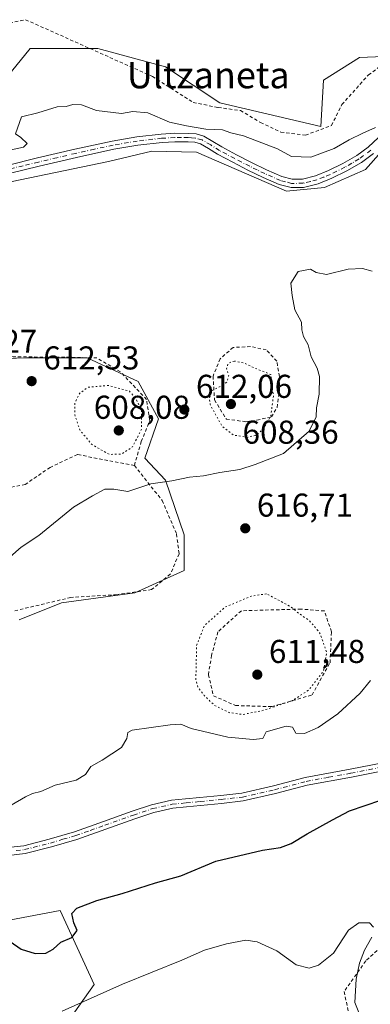
# Model space of a CAD drawing. Units: metres. Extents: x 586602 to 590039, y 4759050 to 4761411.
# Drawn here: x 588821 to 588927, y 4759795 to 4760093 of the extents above; entities that cross this region are included whole.
import ezdxf
from ezdxf.enums import TextEntityAlignment as Align

# ---------------------------------------------------------------- set-up
doc = ezdxf.new("R2010")
doc.units = ezdxf.units.M
doc.header["$MEASUREMENT"] = 0
for name, pattern in [('DGN Style 2', [1.648017, 0.98881, -0.659207]), ('DGN Style 4', [2.638475, 1.318413, -0.659207, 0.001648, -0.659207]), ('DGN Style 5', [1.153612, 0.494405, -0.659207])]:
    doc.linetypes.add(name, pattern=pattern)
for name, color, linetype, lineweight in [('Alambrada', 7, 'DGN Style 2', 0), ('Arbolado forestal CxS', 92, 'Continuous', 0), ('Camino Cxs', 7, 'Continuous', 0), ('Camino eje', 30, 'DGN Style 4', 13), ('Curva de nivel maestra', 30, 'Continuous', 30), ('Curva de nivel normal', 30, 'Continuous', 0), ('Curva de nivel normal depresión', 30, 'DGN Style 5', 0), ('Espacio natural protegido', 121, 'Continuous', 13), ('Espacio natural protegido CxS', 121, 'Continuous', 0), ('Pastizal CxS', 92, 'Continuous', 0), ('Prado CxS', 92, 'Continuous', 0), ('Punto de cota en terreno', 7, 'Continuous', 0), ('Rótulo de punto de cota en terreno', 7, 'Continuous', 0), ('Texto cartográfico', 7, 'Continuous', 0)]:
    doc.layers.add(name, color=color, linetype=linetype, lineweight=lineweight)
doc.styles.add('Style-Arial', font='txt')

# ---------------------------------------------------------------- blocks, each defined once
blk = doc.blocks.new('*U10')
at = {"layer": 'Prado CxS', "color": 92, "linetype": 'Continuous', "lineweight": 0}
blk.add_polyline3d([(588931.2532, 4760082.3557, 605.7512), (588923.9997, 4760082.0221, 605.9686), (588913.0701, 4760075.1363, 606.4107), (588912.2554, 4760061.1075, 607.0742), (588881.5975, 4760068.2951, 607.3421), (588865.178, 4760079.2411, 607.4952), (588844.6539, 4760084.7159, 607.5775), (588824.1286, 4760084.7163, 608.3892), (588811.8135, 4760069.6645, 608.4214), (588799.4981, 4760053.2445, 606.7727), (588784.4474, 4760054.6139, 607.0463), (588761.8291, 4760052.7551, 608.413), (588754.3377, 4760072.1297, 607.8845), (588740.6561, 4760076.2351, 609.4451), (588721.5043, 4760077.8755, 610.4403), (588699.6113, 4760077.8759, 611.5345), (588684.5594, 4760071.0351, 611.8968), (588666.7715, 4760065.5615, 614.132), (588660.8601, 4760056.3245, 614.0386), (588656.7554, 4760056.1199, 614.7194), (588582.6932, 4760044.9435, 623.5222)], dxfattribs=at)
blk = doc.blocks.new('5PATER')
at = {"layer": 'Punto de cota en terreno', "linetype": 'Continuous', "lineweight": 0}
h = blk.add_hatch(color=51, dxfattribs=at)
edge = h.paths.add_edge_path()
edge.add_ellipse((0, 0), major_axis=(-0.11, -0.111), ratio=0.999422, start_angle=0, end_angle=360)

msp = doc.modelspace()

# ---------------------------------------------------------------- linework, layer by layer
at = {"layer": 'Alambrada', "color": 7, "linetype": 'DGN Style 2', "lineweight": 0}
for points in [[(588805.0301, 4760089.7201, 608.4934), (588822.7701, 4760093.4901, 609.2607), (588861.2301, 4760076.2701, 615.3864), (588873.5701, 4760068.4001, 617.6452), (588881.1401, 4760066.8601, 613.0844), (588887.9201, 4760065.9701, 615.712), (588893.9901, 4760062.3201, 616.6329), (588900.1401, 4760059.3801, 614.2042), (588907.6201, 4760058.4801, 613.4223), (588915.4901, 4760061.4201, 614.2581), (588918.6301, 4760067.7601, 614.455), (588926.6901, 4760076.7301, 612.6543), (588932.4801, 4760081.1401, 610.3565)], [(588855.7301, 4759958.3901, 618.6877), (588857.8401, 4759965.6101, 622.3688), (588860.3901, 4759972.0101, 620.2496), (588859.4401, 4759978.3601, 614.4541), (588851.4901, 4759986.8101, 612.6766), (588844.3901, 4759990.9701, 613.4711), (588834.6101, 4759991.2201, 613.781), (588818.9801, 4759991.2901, 614.5095), (588808.4201, 4759992.8901, 615.0504), (588795.3701, 4759998.1401, 612.5551), (588785.0601, 4759988.7901, 617.3471), (588779.1201, 4759986.8601, 615.3052), (588775.0801, 4759986.7301, 614.0447)], [(588889.5101, 4759971.6401, 616.1102), (588892.9101, 4759972.1501, 616.0581), (588897.2601, 4759973.1001, 617.2166), (588898.9801, 4759975.9901, 616.8212), (588899.6901, 4759980.8501, 617.6539), (588899.6901, 4759985.3401, 617.8226), (588898.9201, 4759990.0101, 617.1061), (588895.7301, 4759993.4601, 616.8537), (588890.9301, 4759994.4201, 616.2359), (588885.6701, 4759994.1601, 615.7732), (588881.7101, 4759990.7101, 614.7409), (588879.6001, 4759985.4601, 614.1309), (588880.0501, 4759978.2301, 615.3589), (588883.6201, 4759972.4101, 616.6953), (588889.5101, 4759971.6401, 616.1102)], [(588855.7301, 4759958.3901, 618.6877), (588847.6501, 4759959.8601, 618.0375), (588838.4401, 4759961.7201, 623.2123), (588830.1901, 4759957.8201, 620.1096), (588822.6401, 4759952.6301, 619.8385), (588809.8401, 4759950.1401, 617.7822), (588808.8001, 4759941.7501, 621.1198), (588808.0501, 4759941.6601, 621.0083)], [(588855.7301, 4759958.3901, 618.6877), (588864.1701, 4759947.7601, 618.4384), (588868.5301, 4759937.5901, 619.6563), (588869.2801, 4759931.6401, 619.0735), (588866.6701, 4759925.5001, 618.8569), (588860.9601, 4759920.7501, 619.7707), (588850.4101, 4759919.2301, 618.7154), (588836.4601, 4759918.3801, 619.1429), (588819.0501, 4759914.2301, 617.2264)], [(588897.3801, 4759885.3001, 632.3676), (588909.6001, 4759888.8301, 634.2627), (588915.0501, 4759898.6201, 627.2684), (588915.4901, 4759908.0101, 629.5524), (588913.3201, 4759914.3001, 622.5475), (588906.2801, 4759914.8601, 620.0407), (588888.1701, 4759914.3601, 619.3678), (588881.0701, 4759907.9601, 618.9585), (588879.1401, 4759900.8501, 622.074), (588878.1901, 4759894.9701, 622.5164), (588879.7201, 4759888.5701, 621.5495), (588886.4401, 4759885.6301, 621.2213), (588897.3801, 4759885.3001, 632.3676)], [(588947.2801, 4759719.8901, 655.3792), (588953.7301, 4759720.4001, 650.2342), (588960.0101, 4759728.7901, 650.8205), (588963.8501, 4759741.1901, 647.2917), (588968.6401, 4759756.5001, 642.1215), (588971.9201, 4759769.2201, 641.2774), (588973.7701, 4759779.8501, 639.4123), (588972.2901, 4759790.1601, 637.7579), (588970.2501, 4759802.2501, 635.14), (588966.1501, 4759815.0501, 633.9193), (588960.0701, 4759823.2401, 632.9145), (588952.3901, 4759826.7601, 631.4102), (588944.0701, 4759827.3401, 630.2367), (588937.0301, 4759825.0401, 630.7125), (588934.1601, 4759815.8201, 633.4955), (588925.8901, 4759808.2101, 635.2562), (588919.3001, 4759798.9201, 635.1864), (588921.8701, 4759787.2701, 633.6092), (588925.5701, 4759776.7901, 636.5258), (588929.4201, 4759764.1701, 640.7448), (588933.1901, 4759750.2901, 645.3283), (588937.6001, 4759735.5101, 649.1396), (588942.7301, 4759724.6801, 658.0929), (588947.2801, 4759719.8901, 655.3792)]]:
    msp.add_polyline3d(points, dxfattribs=at)
at = {"layer": 'Arbolado forestal CxS', "color": 92, "linetype": 'Continuous', "lineweight": 0}
for points in [[(588790.0307, 4759850.2539, 619.114), (588782.2567, 4759837.3043, 620.1708), (588753.7523, 4759823.4899, 619.1167), (588711.4285, 4759825.2175, 617.1409), (588703.6953, 4759823.1749, 616.9061), (588695.3451, 4759820.9681, 616.5564), (588691.7259, 4759809.4697, 617.2655), (588699.5649, 4759796.8923, 619.655), (588720.7027, 4759787.0751, 622.3832), (588766.7089, 4759791.5453, 624.9937), (588781.8791, 4759814.7737, 622.4715), (588802.1657, 4759817.6501, 623.67), (588833.2183, 4759823.4887, 624.1194), (588843.5843, 4759801.0415, 628.9274), (588831.3357, 4759783.8213, 630.9806), (588839.0987, 4759775.6901, 633.6748), (588860.8713, 4759765.8841, 637.5884), (588901.5643, 4759764.6507, 639.8314), (588927.1151, 4759719.3247, 646.5181), (588851.6097, 4759708.8361, 650.9706), (588822.2423, 4759695.8859, 648.3213), (588804.9667, 4759667.3943, 647.009)], [(588766.7089, 4759791.5453, 624.9937), (588781.8791, 4759814.7737, 622.4715), (588802.1657, 4759817.6501, 623.67), (588833.2183, 4759823.4887, 624.1194), (588843.5843, 4759801.0415, 628.9274), (588831.3357, 4759783.8213, 630.9806)]]:
    msp.add_polyline3d(points, dxfattribs=at)
at = {"layer": 'Camino Cxs', "color": 7, "linetype": 'Continuous', "lineweight": 0}
for points in [[(588817.1401, 4760049.3501, 613.6976), (588826.3301, 4760051.5901, 613.2409), (588837.6601, 4760054.2201, 613.1077), (588849.0501, 4760056.7101, 612.0494), (588856.4401, 4760057.9601, 611.1343), (588863.9001, 4760058.8201, 612.1038), (588867.9901, 4760059.0501, 613.2505), (588872.0901, 4760059.0101, 613.8375), (588874.4501, 4760058.8701, 613.6177), (588876.7601, 4760058.2401, 612.7429), (588879.5301, 4760056.6101, 612.4811), (588882.2001, 4760054.9201, 612.4888), (588886.7301, 4760052.5301, 611.8913), (588891.2901, 4760050.1801, 613.2645), (588895.8101, 4760047.9901, 614.2058), (588900.4401, 4760045.9501, 614.9264), (588903.5501, 4760045.1401, 614.9304), (588906.7101, 4760045.1901, 614.5463), (588910.6801, 4760046.1801, 613.5781), (588914.5801, 4760047.7501, 612.8293), (588918.9801, 4760049.8801, 615.4774), (588923.1601, 4760052.3501, 619.0916), (588926.6501, 4760054.8901, 617.3061), (588929.7501, 4760057.7901, 615.6381)], [(588817.1401, 4760049.3501, 613.6976), (588826.3301, 4760051.5901, 613.2409), (588837.6601, 4760054.2201, 613.1077), (588849.0501, 4760056.7101, 612.0494), (588856.4401, 4760057.9601, 611.1343), (588863.9001, 4760058.8201, 612.1038), (588867.9901, 4760059.0501, 613.2505), (588872.0901, 4760059.0101, 613.8375), (588874.4501, 4760058.8701, 613.6177), (588876.7601, 4760058.2401, 612.7429), (588879.5301, 4760056.6101, 612.4811), (588882.2001, 4760054.9201, 612.4888), (588886.7301, 4760052.5301, 611.8913), (588891.2901, 4760050.1801, 613.2645), (588895.8101, 4760047.9901, 614.2058), (588900.4401, 4760045.9501, 614.9264), (588903.5501, 4760045.1401, 614.9304), (588906.7101, 4760045.1901, 614.5463), (588910.6801, 4760046.1801, 613.5781), (588914.5801, 4760047.7501, 612.8293), (588918.9801, 4760049.8801, 615.4774), (588923.1601, 4760052.3501, 619.0916), (588926.6501, 4760054.8901, 617.3061), (588929.7501, 4760057.7901, 615.6381)], [(588928.2601, 4760052.9401, 614.7506), (588924.5501, 4760050.2401, 615.642), (588920.1801, 4760047.6501, 612.9002), (588915.6001, 4760045.4301, 612.5512), (588911.4701, 4760043.7801, 612.7791), (588907.0401, 4760042.6601, 612.8079), (588903.2401, 4760042.6001, 613.1889), (588899.6001, 4760043.5601, 613.3997), (588894.7501, 4760045.6901, 613.4902), (588890.1601, 4760047.9201, 612.6674), (588885.5601, 4760050.2901, 612.0422), (588880.9301, 4760052.7301, 611.6583), (588878.2201, 4760054.4501, 612.0444), (588875.7701, 4760055.8901, 611.9821), (588874.0401, 4760056.3601, 611.9296), (588872.0001, 4760056.4901, 611.8595), (588868.0501, 4760056.5201, 611.5241), (588864.1101, 4760056.3001, 611.3928), (588856.8001, 4760055.4601, 611.5306), (588849.5301, 4760054.2301, 611.9633), (588838.2201, 4760051.7501, 612.7679), (588826.9101, 4760049.1301, 612.8159), (588817.7401, 4760046.9001, 612.5928)], [(588928.2601, 4760052.9401, 614.7506), (588924.5501, 4760050.2401, 615.642), (588920.1801, 4760047.6501, 612.9002), (588915.6001, 4760045.4301, 612.5512), (588911.4701, 4760043.7801, 612.7791), (588907.0401, 4760042.6601, 612.8079), (588903.2401, 4760042.6001, 613.1889), (588899.6001, 4760043.5601, 613.3997), (588894.7501, 4760045.6901, 613.4902), (588890.1601, 4760047.9201, 612.6674), (588885.5601, 4760050.2901, 612.0422), (588880.9301, 4760052.7301, 611.6583), (588878.2201, 4760054.4501, 612.0444), (588875.7701, 4760055.8901, 611.9821), (588874.0401, 4760056.3601, 611.9296), (588872.0001, 4760056.4901, 611.8595), (588868.0501, 4760056.5201, 611.5241), (588864.1101, 4760056.3001, 611.3928), (588856.8001, 4760055.4601, 611.5306), (588849.5301, 4760054.2301, 611.9633), (588838.2201, 4760051.7501, 612.7679), (588826.9101, 4760049.1301, 612.8159), (588817.7401, 4760046.9001, 612.5928)], [(588817.2901, 4759842.5801, 621.5467), (588822.2301, 4759843.1401, 621.6324), (588829.9401, 4759845.1101, 621.7316), (588837.5901, 4759847.3701, 621.728), (588846.3301, 4759850.4601, 622.0218), (588855.0601, 4759853.5701, 621.9207), (588860.9401, 4759855.5401, 622.8577), (588866.9601, 4759856.9001, 622.9347), (588871.2801, 4759857.3401, 622.7412), (588875.6001, 4759857.7301, 622.7682), (588881.9401, 4759858.3701, 622.9066), (588888.2801, 4759859.0801, 623.0607), (588897.9501, 4759861.2701, 622.9304), (588907.5401, 4759863.8101, 622.9955), (588921.1601, 4759866.3101, 623.5528), (588934.7401, 4759869.0001, 624.1619)], [(588817.2901, 4759842.5801, 621.5467), (588822.2301, 4759843.1401, 621.6324), (588829.9401, 4759845.1101, 621.7316), (588837.5901, 4759847.3701, 621.728), (588846.3301, 4759850.4601, 622.0218), (588855.0601, 4759853.5701, 621.9207), (588860.9401, 4759855.5401, 622.8577), (588866.9601, 4759856.9001, 622.9347), (588871.2801, 4759857.3401, 622.7412), (588875.6001, 4759857.7301, 622.7682), (588881.9401, 4759858.3701, 622.9066), (588888.2801, 4759859.0801, 623.0607), (588897.9501, 4759861.2701, 622.9304), (588907.5401, 4759863.8101, 622.9955), (588921.1601, 4759866.3101, 623.5528), (588934.7401, 4759869.0001, 624.1619)], [(588935.2501, 4759866.6401, 624.5452), (588921.6101, 4759863.9401, 623.7486), (588908.0701, 4759861.4601, 623.3441), (588898.5201, 4759858.9301, 623.1651), (588888.6801, 4759856.7001, 623.1942), (588882.1901, 4759855.9701, 623.0672), (588875.8301, 4759855.3301, 622.8973), (588871.5101, 4759854.9401, 622.7814), (588867.3501, 4759854.5201, 622.6947), (588861.5901, 4759853.2201, 622.4548), (588855.8501, 4759851.3001, 622.1058), (588847.1301, 4759848.1901, 621.9876), (588838.3301, 4759845.0701, 622.8744), (588830.5801, 4759842.7901, 622.0996), (588822.6601, 4759840.7701, 622.0112), (588817.6001, 4759840.1901, 621.8153)], [(588935.2501, 4759866.6401, 624.5452), (588921.6101, 4759863.9401, 623.7486), (588908.0701, 4759861.4601, 623.3441), (588898.5201, 4759858.9301, 623.1651), (588888.6801, 4759856.7001, 623.1942), (588882.1901, 4759855.9701, 623.0672), (588875.8301, 4759855.3301, 622.8973), (588871.5101, 4759854.9401, 622.7814), (588867.3501, 4759854.5201, 622.6947), (588861.5901, 4759853.2201, 622.4548), (588855.8501, 4759851.3001, 622.1058), (588847.1301, 4759848.1901, 621.9876), (588838.3301, 4759845.0701, 622.8744), (588830.5801, 4759842.7901, 622.0996), (588822.6601, 4759840.7701, 622.0112), (588817.6001, 4759840.1901, 621.8153)]]:
    msp.add_polyline3d(points, dxfattribs=at)
at = {"layer": 'Camino eje', "color": 30, "linetype": 'DGN Style 4', "lineweight": 13}
for points in [[(588927.4551, 4760053.9151, 616.0509), (588923.8551, 4760051.2951, 617.2428), (588921.6701, 4760050.0001, 616.2826), (588919.5801, 4760048.7651, 614.2134), (588915.0901, 4760046.5901, 612.546), (588913.1401, 4760045.8051, 612.6576), (588911.0751, 4760044.9801, 613.12), (588909.0901, 4760044.4851, 613.5438), (588906.8751, 4760043.9251, 613.6753), (588903.3951, 4760043.8701, 614.0613), (588901.5751, 4760044.3501, 614.2859), (588900.0201, 4760044.7551, 614.1299), (588897.5951, 4760045.8201, 613.8872), (588895.2801, 4760046.8401, 613.7386), (588892.9851, 4760047.9551, 613.2972), (588890.7251, 4760049.0501, 612.9322), (588886.1451, 4760051.4101, 611.9215), (588881.5651, 4760053.8251, 611.9993), (588878.8751, 4760055.5301, 612.1872), (588876.2651, 4760057.0651, 611.8366), (588874.2451, 4760057.6151, 611.85), (588873.0651, 4760057.6851, 611.9038), (588872.0451, 4760057.7501, 611.9405), (588870.0701, 4760057.7651, 611.7853), (588868.0201, 4760057.7851, 611.6266), (588864.0051, 4760057.5601, 611.2012), (588856.6201, 4760056.7101, 611.2836), (588849.2901, 4760055.4701, 611.9985), (588843.5951, 4760054.2251, 612.0696), (588837.9401, 4760052.9851, 612.6389), (588832.2751, 4760051.6701, 613.8284), (588826.6201, 4760050.3601, 613.0084), (588822.0251, 4760049.2401, 612.9579), (588817.4401, 4760048.1251, 612.904)], [(588819.9151, 4759841.6651, 621.7508), (588822.4451, 4759841.9551, 621.8083), (588830.2601, 4759843.9501, 621.9111), (588834.0851, 4759845.0801, 622.1858), (588837.9601, 4759846.2201, 622.3043), (588842.3601, 4759847.7801, 621.9467), (588846.7301, 4759849.3251, 621.9917), (588855.4551, 4759852.4351, 622.0037), (588861.2651, 4759854.3801, 622.6796), (588867.1551, 4759855.7101, 622.804), (588871.3951, 4759856.1401, 622.7583), (588875.7151, 4759856.5301, 622.8413), (588882.0651, 4759857.1701, 623.0041), (588888.4801, 4759857.8901, 623.1267), (588898.2351, 4759860.1001, 623.0452), (588907.8051, 4759862.6351, 623.1823), (588914.6151, 4759863.8851, 623.3804), (588921.3851, 4759865.1251, 623.6499), (588934.9951, 4759867.8201, 624.3135)]]:
    msp.add_polyline3d(points, dxfattribs=at)
at = {"layer": 'Curva de nivel maestra', "color": 30, "linetype": 'Continuous', "lineweight": 30, "elevation": 625, "flags": 128}
msp.add_lwpolyline([(588818.05, 4759814.1101), (588821.41, 4759811.8101), (588825.61, 4759810.5101), (588828.89, 4759810.6101), (588831.1, 4759811.7601), (588833.43, 4759813.9001), (588836.77, 4759815.3501), (588838.43, 4759817.4201), (588837.35, 4759819.7501), (588836.77, 4759822.5701), (588838.24, 4759824.2401), (588844.33, 4759826.5801), (588851.99, 4759828.6801), (588862.1, 4759831.8901), (588869.77, 4759833.9901), (588880.43, 4759838.4201), (588894.58, 4759841.7501), (588900.04, 4759842.5801), (588903.25, 4759843.8001), (588908.1, 4759846.7501), (588915.8, 4759850.9801), (588920.91, 4759853.6901), (588930.44, 4759856.9001)], dxfattribs=at)
at = {"layer": 'Curva de nivel normal', "color": 30, "linetype": 'Continuous', "lineweight": 0, "flags": 128}
for points, elevation in [([(588928.81, 4760060.78), (588925.03, 4760059.06), (588920.89, 4760057.03), (588916.34, 4760054.43), (588909.27, 4760051.84), (588903.37, 4760051.99), (588899.1, 4760054.39), (588888.83, 4760058.28), (588885.01, 4760059.22), (588882.43, 4760060.06), (588877.39, 4760060.28), (588871.5, 4760061.33), (588866.43, 4760062.42), (588859.77, 4760065.23), (588855.29, 4760065.68), (588851.85, 4760065.04), (588844.21, 4760065.99), (588839.71, 4760067.66), (588837.1, 4760067.79), (588835.1, 4760067.16), (588832.29, 4760067.13), (588826.49, 4760065.3), (588821.5, 4760064.02), (588819.7, 4760058.93), (588821.3, 4760057.74), (588823.28, 4760055.94), (588822.16, 4760054.9), (588817.5, 4760053.82)], 610), ([(588927.79, 4760017.26), (588924.93, 4760018.04), (588920.6, 4760017.85), (588914, 4760016.29), (588910.82, 4760016.91), (588909.09, 4760017.89), (588905.44, 4760017.19), (588903.15, 4760013.67), (588903.56, 4760009.91), (588904.41, 4760005.6), (588906.44, 4760001.83), (588906.53, 4759999.5), (588907.05, 4759997.44), (588908.45, 4759994.9), (588909.3, 4759991.3), (588911.14, 4759987.92), (588911.81, 4759985.31), (588911.77, 4759979.95), (588910.91, 4759975.83), (588910.89, 4759973.17), (588908.7, 4759968.76), (588900.91, 4759962.03), (588892.35, 4759958.72), (588887.75, 4759957.14), (588881.6, 4759956.23), (588876.74, 4759955.28), (588872.43, 4759954.83), (588867.04, 4759953.76), (588860.77, 4759952.79), (588853.78, 4759950.5), (588849.47, 4759951.24), (588846.78, 4759951.22), (588843.06, 4759949.14), (588837.27, 4759945.73), (588826.72, 4759937.2), (588821.43, 4759933.59), (588818.1, 4759930.65)], 615), ([(588927.32, 4759893.25), (588924.19, 4759889.35), (588917.43, 4759883.16), (588911.43, 4759878.99), (588907.31, 4759877.12), (588904.7, 4759877.23), (588903.69, 4759879.09), (588901.73, 4759879.37), (588895.74, 4759877.71), (588894.67, 4759875.6), (588891.79, 4759875.31), (588884.08, 4759876), (588872.99, 4759878.72), (588869.86, 4759879.96), (588866.58, 4759879.79), (588855.1, 4759878.18), (588853.74, 4759877.41), (588853.44, 4759875.64), (588851.87, 4759872.87), (588845.96, 4759869.04), (588842.53, 4759867.14), (588840.96, 4759864.75), (588838.1, 4759863.04), (588831.77, 4759861.54), (588827.36, 4759859.61), (588824.83, 4759858.98), (588822.7, 4759857.91), (588818.43, 4759855.48)], 620), ([(588833.8, 4759792.97), (588852.17, 4759801.19), (588870.14, 4759808.47), (588877.01, 4759811.49), (588883.69, 4759813.37), (588889.54, 4759814.47), (588892.92, 4759814.02), (588898.92, 4759811.24), (588904.77, 4759807.04), (588908.77, 4759806.08), (588911.59, 4759806.9), (588916.07, 4759810.59), (588920.66, 4759817.59), (588923.78, 4759819.77), (588927.02, 4759819.75), (588928.19, 4759818.41)], 630), ([(588927.72, 4759815.38), (588925.5, 4759811.5), (588923.95, 4759807.5), (588922.94, 4759802.68), (588922.53, 4759795.63), (588923.99, 4759792.06), (588926.69, 4759789.75), (588927.66, 4759787.74)], 630)]:
    msp.add_lwpolyline(points, dxfattribs=dict(at, elevation=elevation))
at = {"layer": 'Curva de nivel normal depresión', "color": 30, "linetype": 'DGN Style 5', "lineweight": 0, "flags": 128}
for points, elevation in [([(588886.08, 4759990.04), (588884.15, 4759989.34), (588883.67, 4759987.67), (588884.34, 4759985.54), (588883.76, 4759983.62), (588881.72, 4759982.33), (588879.3, 4759981.11), (588878.43, 4759978.69), (588878.71, 4759976.82), (588882.32, 4759970.29), (588885.65, 4759967.63), (588889.87, 4759966.9), (588892.94, 4759967.63), (588895.04, 4759969.7), (588897.11, 4759973.41), (588897.89, 4759979.33), (588897.1, 4759985.96), (588891.92, 4759988.02), (588888.94, 4759989.47), (588886.08, 4759990.04)], 610), ([(588847.94, 4759982.62), (588841.72, 4759982.1), (588839.16, 4759980.28), (588837.73, 4759977.4), (588837.7, 4759973.71), (588839.16, 4759969.23), (588842.73, 4759964.8), (588848.11, 4759961.76), (588851.74, 4759961.77), (588855.19, 4759964.03), (588857.91, 4759969.45), (588857.91, 4759975.24), (588856.18, 4759978.58), (588854.23, 4759980.87), (588847.94, 4759982.62)], 610), ([(588895.82, 4759919.5), (588891.18, 4759918.8), (588883.24, 4759915.45), (588876.94, 4759909.83), (588874.61, 4759903.83), (588874.37, 4759893.38), (588875.02, 4759891.14), (588876.94, 4759888.67), (588880.03, 4759885.66), (588884.5, 4759883.49), (588888.53, 4759882.92), (588894.3, 4759883.99), (588903.59, 4759887.09), (588908.53, 4759890.28), (588913.03, 4759896.02), (588914.05, 4759901.77), (588911.91, 4759907.7), (588908.92, 4759911.24), (588905.56, 4759913.6), (588902.95, 4759915.68), (588895.82, 4759919.5)], 615)]:
    msp.add_lwpolyline(points, dxfattribs=dict(at, elevation=elevation))
at = {"layer": 'Espacio natural protegido', "color": 121, "linetype": 'Continuous', "lineweight": 13, "flags": 128}
msp.add_lwpolyline([(588934.5352, 4760057.8409), (588925.771, 4760048.054), (588913.41, 4760042.6052), (588901.826, 4760041.5173), (588874.6141, 4760053.3414), (588861.0541, 4760053.6645), (588847.8411, 4760050.4656), (588783.4899, 4760037.1822)], dxfattribs=at)
at = {"layer": 'Espacio natural protegido CxS', "color": 121, "linetype": 'Continuous', "lineweight": 0, "flags": 128}
msp.add_lwpolyline([(588783.4899, 4760037.1822), (588847.8411, 4760050.4656), (588861.0541, 4760053.6645), (588874.6141, 4760053.3414), (588901.826, 4760041.5173), (588913.41, 4760042.6052), (588925.771, 4760048.054), (588934.5352, 4760057.8409)], dxfattribs=at)
at = {"layer": 'Pastizal CxS', "color": 92, "linetype": 'Continuous', "lineweight": 0}
for points in [[(588931.2532, 4760082.3557, 605.7512), (588923.9997, 4760082.0221, 605.9686), (588913.0701, 4760075.1363, 606.4107), (588912.2554, 4760061.1075, 607.0742), (588881.5975, 4760068.2951, 607.3421), (588865.178, 4760079.2411, 607.4952), (588844.6539, 4760084.7159, 607.5775), (588824.1286, 4760084.7163, 608.3892), (588811.8135, 4760069.6645, 608.4214), (588799.4981, 4760053.2445, 606.7727), (588784.4474, 4760054.6139, 607.0463), (588761.8291, 4760052.7551, 608.413), (588754.3377, 4760072.1297, 607.8845), (588740.6561, 4760076.2351, 609.4451), (588721.5043, 4760077.8755, 610.4403), (588699.6113, 4760077.8759, 611.5345), (588684.5594, 4760071.0351, 611.8968), (588666.7715, 4760065.5615, 614.132), (588660.8601, 4760056.3245, 614.0386)], [(588811.8135, 4760069.6645, 608.4214), (588824.1286, 4760084.7163, 608.3892), (588844.6539, 4760084.7159, 607.5775), (588865.178, 4760079.2411, 607.4952), (588881.5975, 4760068.2951, 607.3421), (588912.2554, 4760061.1075, 607.0742), (588913.0701, 4760075.1363, 606.4107), (588923.9997, 4760082.0221, 605.9686), (588931.2532, 4760082.3557, 605.7512)], [(588820.7613, 4759911.5775, 615.8436), (588833.6635, 4759916.7379, 616.5219), (588855.8553, 4759919.8339, 616.8688), (588870.8217, 4759926.5429, 616.7368), (588870.8219, 4759937.3803, 616.6584), (588865.1453, 4759953.8947, 614.7205), (588858.9525, 4759960.6041, 612.3247), (588863.0813, 4759972.4737, 611.0054), (588856.8885, 4759983.8275, 611.5184), (588841.4061, 4759991.0527, 612.815), (588824.3753, 4759991.0531, 612.8716), (588823.0899, 4759991.0141, 612.8091), (588807.3447, 4759990.5371, 610.6201)], [(588807.3447, 4759990.5371, 610.6201), (588823.0899, 4759991.0141, 612.8091), (588824.3753, 4759991.0531, 612.8716), (588841.4061, 4759991.0527, 612.815), (588856.8885, 4759983.8275, 611.5184), (588863.0813, 4759972.4737, 611.0054), (588858.9525, 4759960.6041, 612.3247), (588865.1453, 4759953.8947, 614.7205), (588870.8219, 4759937.3803, 616.6584), (588870.8217, 4759926.5429, 616.7368), (588855.8553, 4759919.8339, 616.8688), (588833.6635, 4759916.7379, 616.5219), (588820.7613, 4759911.5775, 615.8436)], [(588820.7613, 4759911.5775, 615.8436), (588833.6635, 4759916.7379, 616.5219), (588855.8553, 4759919.8339, 616.8688), (588870.8217, 4759926.5429, 616.7368), (588870.8219, 4759937.3803, 616.6584), (588865.1453, 4759953.8947, 614.7205), (588858.9525, 4759960.6041, 612.3247), (588863.0813, 4759972.4737, 611.0054), (588856.8885, 4759983.8275, 611.5184), (588841.4061, 4759991.0527, 612.815), (588824.3753, 4759991.0531, 612.8716), (588823.0899, 4759991.0141, 612.8091), (588807.3447, 4759990.5371, 610.6201)], [(588790.0307, 4759850.2539, 619.114), (588782.2567, 4759837.3043, 620.1708), (588753.7523, 4759823.4899, 619.1167), (588711.4285, 4759825.2175, 617.1409), (588703.6953, 4759823.1749, 616.9061), (588695.3451, 4759820.9681, 616.5564), (588691.7259, 4759809.4697, 617.2655), (588699.5649, 4759796.8923, 619.655), (588720.7027, 4759787.0751, 622.3832), (588766.7089, 4759791.5453, 624.9937), (588781.8791, 4759814.7737, 622.4715), (588802.1657, 4759817.6501, 623.67), (588833.2183, 4759823.4887, 624.1194), (588843.5843, 4759801.0415, 628.9274), (588831.3357, 4759783.8213, 630.9806), (588839.0987, 4759775.6901, 633.6748), (588860.8713, 4759765.8841, 637.5884), (588901.5643, 4759764.6507, 639.8314), (588927.1151, 4759719.3247, 646.5181), (588851.6097, 4759708.8361, 650.9706), (588822.2423, 4759695.8859, 648.3213), (588804.9667, 4759667.3943, 647.009)], [(588831.3357, 4759783.8213, 630.9806), (588843.5843, 4759801.0415, 628.9274), (588833.2183, 4759823.4887, 624.1194), (588802.1657, 4759817.6501, 623.67), (588781.8791, 4759814.7737, 622.4715), (588766.7089, 4759791.5453, 624.9937)]]:
    msp.add_polyline3d(points, dxfattribs=at)
at = {"layer": 'Prado CxS', "color": 92, "linetype": 'Continuous', "lineweight": 0}
msp.add_polyline3d([(588931.2532, 4760082.3557, 605.7512), (588923.9997, 4760082.0221, 605.9686), (588913.0701, 4760075.1363, 606.4107), (588912.2554, 4760061.1075, 607.0742), (588881.5975, 4760068.2951, 607.3421), (588865.178, 4760079.2411, 607.4952), (588844.6539, 4760084.7159, 607.5775), (588824.1286, 4760084.7163, 608.3892), (588811.8135, 4760069.6645, 608.4214), (588799.4981, 4760053.2445, 606.7727), (588784.4474, 4760054.6139, 607.0463), (588761.8291, 4760052.7551, 608.413), (588754.3377, 4760072.1297, 607.8845), (588740.6561, 4760076.2351, 609.4451), (588721.5043, 4760077.8755, 610.4403), (588699.6113, 4760077.8759, 611.5345), (588684.5594, 4760071.0351, 611.8968), (588666.7715, 4760065.5615, 614.132), (588660.8601, 4760056.3245, 614.0386)], dxfattribs=at)

# ---------------------------------------------------------------- block references
msp.add_blockref('*U10', (0, 0), dxfattribs=at)
at = {"layer": 'Punto de cota en terreno', "color": 7, "linetype": 'Continuous', "lineweight": 0, "xscale": 10, "yscale": 10, "zscale": 10}
for p in [(588824.59, 4759983.95, 612.53), (588885, 4759977, 608.36), (588870.88, 4759975.34, 612.06), (588851, 4759969, 608.08), (588889.35, 4759939.34, 616.71), (588893, 4759895, 611.48)]:
    msp.add_blockref('5PATER', p, dxfattribs=at)

# ---------------------------------------------------------------- texts
at = {"layer": 'Rótulo de punto de cota en terreno', "color": 7, "linetype": 'Continuous', "lineweight": 0, "style": 'Style-Arial'}
for s, p in [('607,27', (588797.1472, 4759992.5278)), ('612,53', (588828.1178, 4759987.4778)), ('612,06', (588874.4078, 4759978.8678)), ('608,08', (588843.4372, 4759972.5278)), ('608,36', (588888.5278, 4759964.9771)), ('616,71', (588892.8778, 4759942.8678)), ('611,48', (588896.5278, 4759898.5278))]:
    msp.add_text(s, height=7, dxfattribs=at).set_placement(p)
at = {"layer": 'Texto cartográfico', "color": 7, "linetype": 'Continuous', "lineweight": 0, "style": 'Style-Arial'}
msp.add_text('Ultzaneta', height=8, dxfattribs=at).set_placement((588878.1253, 4760076.7001), align=Align.MIDDLE_CENTER)

doc.saveas('drawing.dxf')
